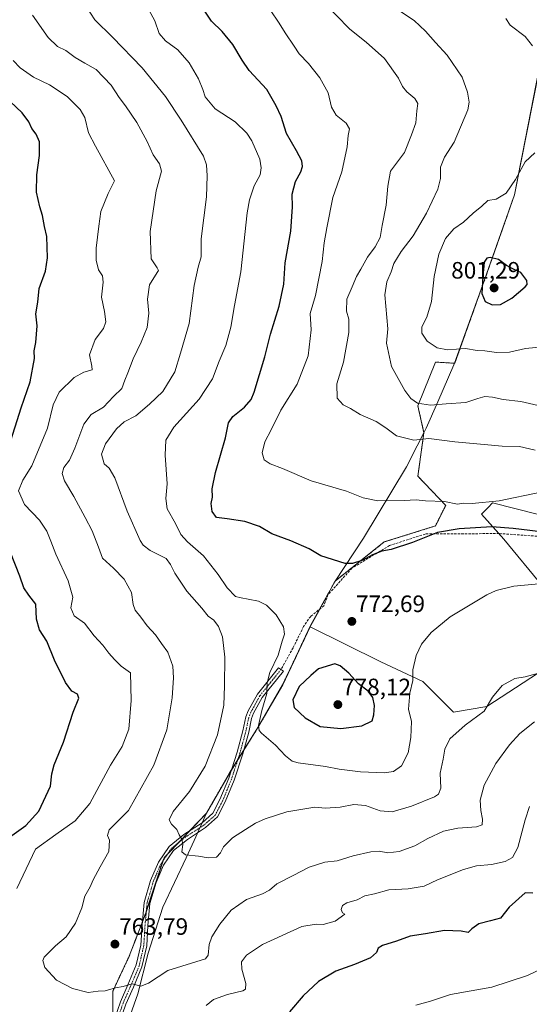
# Model space of a CAD drawing. Units: metres. Extents: x 614420 to 617878, y 4720123 to 4722494.
# Drawn here: x 616453 to 616668, y 4720688 to 4721104 of the extents above; entities that cross this region are included whole.
import ezdxf
from ezdxf.enums import TextEntityAlignment as Align

# ---------------------------------------------------------------- set-up
doc = ezdxf.new("R2010")
doc.units = ezdxf.units.M
doc.header["$MEASUREMENT"] = 0
for name, pattern in [('TRAZO_Y_PUNTO', [1, 0.5, -0.25, 0, -0.25]), ('TRAZOS', [0.75, 0.5, -0.25]), ('TRAZOSX2', [1.5, 1, -0.5])]:
    doc.linetypes.add(name, pattern=pattern)
for name, color, linetype, lineweight in [('Arbolado forestal', 92, 'TRAZOS', 0), ('Arbolado forestal CxS', 92, 'Continuous', 0), ('Camino', 19, 'Continuous', 0), ('Camino Cxs', 19, 'Continuous', 0), ('Camino eje', 39, 'TRAZO_Y_PUNTO', 13), ('Carátula', 7, 'Continuous', 5), ('Cultivos herbáceos CxS', 92, 'Continuous', 0), ('Curva de nivel maestra', 36, 'Continuous', 30), ('Curva de nivel normal', 36, 'Continuous', 0), ('Matorral', 135, 'Continuous', 0), ('Matorral CxS', 135, 'Continuous', 0), ('Municipio', 9, 'Continuous', 13), ('Municipio CxS', 142, 'Continuous', 0), ('Punto de cota en terreno', 7, 'Continuous', 0), ('Rótulo de punto de cota en terreno', 19, 'Continuous', 0), ('Senda', 19, 'TRAZOSX2', 0)]:
    doc.layers.add(name, color=color, linetype=linetype, lineweight=lineweight)
doc.styles.add('Arial', font='txt', dxfattribs={"height": 0.2})

# ---------------------------------------------------------------- blocks, each defined once
blk = doc.blocks.new('*U153')
at = {"layer": 'Arbolado forestal CxS', "color": 92, "linetype": 'Continuous', "lineweight": 0}
blk.add_polyline3d([(616671.97, 4721083.04, 794.59), (616661.6, 4721030.35, 795.96), (616653.33, 4721006.74, 798.63), (616648.86, 4720994, 800.14), (616636.35, 4720959.18, 793.09), (616628.21, 4720959.68, 792.96), (616620.8, 4720941.15, 789.24), (616623.34, 4720929.85, 785.49), (616620.8, 4720911.49, 782.71), (616632.54, 4720899.13, 779.77), (616628.21, 4720890.48, 775.98), (616606.59, 4720883.69, 775.75), (616585.82, 4720867.16, 773.52), (616583.04, 4720862.08, 772.64), (616582.64, 4720861.35, 772.59), (616575.53, 4720848.39, 771.57), (616575.26, 4720847.84, 771.55), (616563.7, 4720823.37, 772.02), (616553.26, 4720805.37, 769.4), (616541.32, 4720786.19, 767.57), (616531.49, 4720769.09, 767.4), (616513.62, 4720750.31, 763.96), (616505.82, 4720726.92, 762.82), (616498.89, 4720708.72, 762.14), (616491.95, 4720693.99, 759.5), (616491.95, 4720683.59, 757.71)], dxfattribs=at)
blk = doc.blocks.new('*U165')
at = {"layer": 'Curva de nivel normal', "color": 36, "linetype": 'Continuous', "lineweight": 0}
blk.add_polyline3d([(616670.8, 4720827.97, 765), (616666.13, 4720826.75, 765), (616661.8, 4720826.02, 765), (616656.44, 4720823.12, 765), (616652.36, 4720818.16, 765), (616648.82, 4720812.29, 765), (616640.77, 4720806.29, 765), (616634.33, 4720800.61, 765), (616632.21, 4720796.22, 765), (616631.45, 4720791.94, 765), (616630.22, 4720786.08, 765), (616630.44, 4720779.76, 765), (616629.47, 4720777.13, 765), (616627.81, 4720775.98, 765), (616618.17, 4720772.08, 765), (616609.92, 4720769.74, 765), (616604.88, 4720770.13, 765), (616598.69, 4720772.37, 765), (616593.8, 4720772.84, 765), (616587.93, 4720771.7, 765), (616581.57, 4720771.26, 765), (616577.29, 4720771.61, 765), (616565.51, 4720769.67, 765), (616556.24, 4720766.7, 765), (616552.18, 4720764.89, 765), (616548, 4720762.19, 765), (616542.52, 4720758.79, 765), (616538.72, 4720754.99, 765), (616537.46, 4720752.35, 765), (616535.69, 4720750.56, 765), (616532.25, 4720750.27, 765), (616528.17, 4720750.96, 765), (616522.58, 4720751.61, 765), (616521.12, 4720752.84, 765), (616521.5, 4720755.96, 765), (616521.12, 4720758.21, 765), (616519.93, 4720759.98, 765), (616519.04, 4720762.25, 765), (616516.74, 4720764.44, 765), (616515.73, 4720766.39, 765), (616517.43, 4720769.88, 765), (616524.29, 4720778.35, 765), (616531, 4720788.96, 765), (616536.09, 4720802.29, 765), (616538.85, 4720814.77, 765), (616539.16, 4720822.88, 765), (616539.21, 4720835.1, 765), (616538.24, 4720843.62, 765), (616536.58, 4720848.04, 765), (616534.55, 4720850.63, 765), (616532.26, 4720852.42, 765), (616529.56, 4720855.72, 765), (616523.16, 4720862.98, 765), (616518.08, 4720870.58, 765), (616516.34, 4720874.17, 765), (616514.51, 4720876.67, 765), (616507.66, 4720880.15, 765), (616504.79, 4720882.34, 765), (616503.53, 4720884.36, 765), (616498.03, 4720896.7, 765), (616492.86, 4720910.73, 765), (616490.47, 4720914.81, 765), (616488.22, 4720916.71, 765), (616487.21, 4720920.74, 765), (616488.79, 4720925.14, 765), (616493.43, 4720931.54, 765), (616496.69, 4720934.39, 765), (616501.61, 4720936.97, 765), (616507.5, 4720941.97, 765), (616513.1, 4720947.3, 765), (616518.15, 4720955.63, 765), (616520.55, 4720963.39, 765), (616524.17, 4720976.01, 765), (616526.33, 4720992.03, 765), (616528, 4720999.8, 765), (616529.28, 4721004.11, 765), (616529.28, 4721011.78, 765), (616531.48, 4721029.44, 765), (616531.75, 4721038.32, 765), (616531.57, 4721042.99, 765), (616530.29, 4721046.63, 765), (616520.78, 4721061.9, 765), (616514.13, 4721071.9, 765), (616504.34, 4721084.01, 765), (616491.81, 4721096.98, 765), (616484.4, 4721104.24, 765), (616480.74, 4721109.91, 765)], dxfattribs=at)
blk = doc.blocks.new('*U176')
at = {"layer": 'Curva de nivel normal', "color": 36, "linetype": 'Continuous', "lineweight": 0}
blk.add_polyline3d([(616619.99, 4720688.02, 745), (616626.13, 4720689.7, 745), (616634.59, 4720692.51, 745), (616652.09, 4720695.66, 745), (616667.13, 4720700.54, 745), (616674.93, 4720704.38, 745)], dxfattribs=at)
blk = doc.blocks.new('*U180')
at = {"layer": 'Curva de nivel normal', "color": 36, "linetype": 'Continuous', "lineweight": 0}
for points in [[(616675.03, 4720966.25, 795), (616666.25, 4720965.36, 795), (616659.43, 4720963.8, 795), (616654.04, 4720963.68, 795), (616649.02, 4720964.39, 795), (616645.78, 4720964.62, 795), (616640.88, 4720965.38, 795), (616633.32, 4720964.82, 795), (616628.9, 4720965.74, 795), (616624.73, 4720968.57, 795), (616622.41, 4720971.91, 795), (616622.49, 4720974.58, 795), (616624.56, 4720978.62, 795), (616626.56, 4720985.3, 795), (616627.7, 4720995.88, 795), (616629.7, 4721005.29, 795), (616632.48, 4721011.88, 795), (616636.01, 4721015.97, 795), (616640.12, 4721018.72, 795), (616644.14, 4721022.52, 795), (616647.8, 4721025.54, 795), (616650.4, 4721027.88, 795), (616653.87, 4721028.45, 795), (616658.03, 4721031.09, 795), (616661.98, 4721036.85, 795), (616666.09, 4721044.31, 795), (616670.13, 4721048.06, 795)], [(616669.27, 4721093.3, 795), (616666.14, 4721097.26, 795), (616659.76, 4721102, 795), (616657.95, 4721104.76, 795)]]:
    blk.add_polyline3d(points, dxfattribs=at)
blk = doc.blocks.new('*U188')
at = {"layer": 'Curva de nivel normal', "color": 36, "linetype": 'Continuous', "lineweight": 0}
blk.add_polyline3d([(616670.03, 4720807.74, 760), (616663.8, 4720802.74, 760), (616659.52, 4720798.03, 760), (616653.66, 4720790.06, 760), (616648.77, 4720780.96, 760), (616647.09, 4720774.62, 760), (616647.32, 4720770.29, 760), (616648.14, 4720766.57, 760), (616648.01, 4720764.25, 760), (616645.6, 4720763.37, 760), (616637.71, 4720762.81, 760), (616631.61, 4720761.48, 760), (616624.96, 4720758.39, 760), (616619.54, 4720755.31, 760), (616612.92, 4720752.91, 760), (616608.07, 4720752.4, 760), (616604.44, 4720753.04, 760), (616600.98, 4720752.83, 760), (616593.52, 4720751.18, 760), (616586.64, 4720749.02, 760), (616581.53, 4720748.41, 760), (616574.82, 4720746.4, 760), (616568.16, 4720742.79, 760), (616561.2, 4720739.24, 760), (616558.13, 4720736.58, 760), (616555.13, 4720735.06, 760), (616548.39, 4720732.72, 760), (616541.98, 4720728.11, 760), (616537.14, 4720722.29, 760), (616533.8, 4720716.96, 760), (616532.58, 4720713.62, 760), (616532.16, 4720709.2, 760), (616531.16, 4720707.63, 760), (616515.13, 4720702.69, 760), (616507, 4720697.36, 760), (616503.76, 4720696.11, 760), (616500.13, 4720697, 760), (616496.36, 4720695.93, 760), (616493.07, 4720695.32, 760), (616488.7, 4720694.05, 760), (616485.8, 4720693.93, 760), (616481.58, 4720693.36, 760), (616474.89, 4720695.12, 760), (616468.13, 4720698.62, 760), (616463.19, 4720704.02, 760), (616462.35, 4720706.9, 760), (616462.94, 4720708.33, 760), (616467.75, 4720713.15, 760), (616472.23, 4720716.91, 760), (616476.24, 4720722.72, 760), (616478.89, 4720729.13, 760), (616480.12, 4720734.15, 760), (616482.38, 4720737.96, 760), (616483.69, 4720740.96, 760), (616486.59, 4720746.47, 760), (616490.29, 4720753, 760), (616490.56, 4720757.68, 760), (616489.75, 4720759.76, 760), (616490.46, 4720762.14, 760), (616498.58, 4720770.29, 760), (616509.26, 4720789.46, 760), (616514.75, 4720804.41, 760), (616516.98, 4720817.89, 760), (616517.55, 4720826.29, 760), (616517.36, 4720831.24, 760), (616515.2, 4720837.12, 760), (616512.46, 4720840.84, 760), (616509.96, 4720844.45, 760), (616506.49, 4720848.28, 760), (616503.81, 4720851.96, 760), (616501.42, 4720854.92, 760), (616500.53, 4720857.29, 760), (616499.89, 4720862.34, 760), (616496.79, 4720868.02, 760), (616492.28, 4720872.64, 760), (616487.65, 4720876.81, 760), (616485.95, 4720881.44, 760), (616483.28, 4720888.44, 760), (616480.22, 4720894.05, 760), (616475.51, 4720902.89, 760), (616471.5, 4720909.55, 760), (616470.55, 4720912.6, 760), (616471.27, 4720915.14, 760), (616473.6, 4720918.28, 760), (616475.89, 4720923.28, 760), (616479.66, 4720933.41, 760), (616482.84, 4720937.48, 760), (616487.95, 4720940.67, 760), (616492.2, 4720945.11, 760), (616495.74, 4720948.5, 760), (616497.07, 4720951.97, 760), (616498.28, 4720955.08, 760), (616500.48, 4720961.09, 760), (616503.93, 4720968.08, 760), (616506.41, 4720974.3, 760), (616507.2, 4720980.3, 760), (616506.66, 4720986.3, 760), (616507.49, 4720992.3, 760), (616510.74, 4720997.46, 760), (616511.18, 4720998.39, 760), (616510.62, 4720999.53, 760), (616508.08, 4721003.25, 760), (616507.75, 4721014.88, 760), (616510.29, 4721031.95, 760), (616512.44, 4721040.38, 760), (616511.72, 4721043.48, 760), (616509.03, 4721047.19, 760), (616506.52, 4721052.85, 760), (616502.06, 4721060.86, 760), (616497.35, 4721067.97, 760), (616494.69, 4721071.48, 760), (616491.26, 4721076.58, 760), (616484.88, 4721083.25, 760), (616480.13, 4721085.95, 760), (616476.03, 4721088.33, 760), (616472.16, 4721091.22, 760), (616468.58, 4721092.97, 760), (616464.6, 4721096.77, 760), (616458, 4721106.15, 760)], dxfattribs=at)
blk = doc.blocks.new('*U191')
at = {"layer": 'Curva de nivel normal', "color": 36, "linetype": 'Continuous', "lineweight": 0}
for points in [[(616449.81, 4721087.06, 755), (616452.8, 4721083.97, 755), (616458.46, 4721079.99, 755), (616465.13, 4721076.76, 755), (616468.5, 4721074.65, 755), (616472.79, 4721071.7, 755), (616478.17, 4721066.34, 755), (616480.09, 4721062.92, 755), (616481.68, 4721056.52, 755), (616484.6, 4721050.86, 755), (616492.66, 4721036.3, 755), (616490, 4721030.9, 755), (616486.82, 4721023.25, 755), (616486, 4721017.08, 755), (616484.96, 4721007.76, 755), (616484.91, 4721002.71, 755), (616485.94, 4720998.68, 755), (616487.53, 4720996.13, 755), (616487.81, 4720993.47, 755), (616487.15, 4720987.03, 755), (616488.4, 4720981.08, 755), (616488.93, 4720976.73, 755), (616487.98, 4720973.87, 755), (616484.42, 4720969.25, 755), (616482.1, 4720962.71, 755), (616483.04, 4720958.01, 755), (616483.2, 4720956.36, 755), (616479.72, 4720955.48, 755), (616475.62, 4720953.18, 755), (616469.22, 4720946.97, 755), (616466.71, 4720941.57, 755), (616464.37, 4720931.79, 755), (616457.67, 4720915.83, 755), (616453.94, 4720909.77, 755), (616452.08, 4720905.24, 755), (616454.69, 4720899.56, 755), (616460.93, 4720892.9, 755), (616464.14, 4720888.29, 755), (616465.74, 4720883.97, 755), (616467.94, 4720878.54, 755), (616473.06, 4720867.22, 755), (616475.02, 4720860.35, 755), (616474.18, 4720855.84, 755), (616475.68, 4720852.49, 755), (616479.96, 4720849.42, 755), (616484.11, 4720844.1, 755), (616487.72, 4720840.12, 755), (616490.21, 4720836.68, 755), (616492.65, 4720834.12, 755), (616495.53, 4720831.26, 755), (616499.42, 4720828.42, 755), (616499.75, 4720816.76, 755), (616498.66, 4720804.64, 755), (616495.93, 4720797.33, 755), (616490.96, 4720789.36, 755), (616482.23, 4720773.27, 755), (616476.02, 4720765.93, 755), (616467.85, 4720760.17, 755), (616459.29, 4720753.91, 755), (616451.42, 4720737.28, 755)], [(616531.43, 4720687.96, 755), (616534.47, 4720690.37, 755), (616540.41, 4720692.56, 755), (616546.89, 4720694.14, 755), (616547.92, 4720694.82, 755), (616548.13, 4720697.2, 755), (616546.42, 4720703.18, 755), (616546.36, 4720706.4, 755), (616548.41, 4720709.18, 755), (616555.16, 4720713.6, 755), (616571.72, 4720721.24, 755), (616577.77, 4720722.19, 755), (616580.75, 4720722.13, 755), (616585.8, 4720723.57, 755), (616590, 4720726.41, 755), (616588.94, 4720727.09, 755), (616588.4, 4720728.4, 755), (616588.93, 4720730.1, 755), (616590.84, 4720731.2, 755), (616595.16, 4720732.48, 755), (616598.39, 4720734.2, 755), (616602.46, 4720735.04, 755), (616608.59, 4720736.71, 755), (616616.63, 4720737.25, 755), (616623.4, 4720738.36, 755), (616629.04, 4720740.94, 755), (616640, 4720745.41, 755), (616645.59, 4720746.92, 755), (616651.92, 4720747.46, 755), (616657.6, 4720748.76, 755), (616660.78, 4720750.37, 755), (616663, 4720754.62, 755), (616666.12, 4720766.29, 755), (616667.98, 4720771.96, 755)]]:
    blk.add_polyline3d(points, dxfattribs=at)
blk = doc.blocks.new('*U196')
at = {"layer": 'Curva de nivel normal', "color": 36, "linetype": 'Continuous', "lineweight": 0}
blk.add_polyline3d([(616692.84, 4720868.05, 770), (616661.35, 4720864.96, 770), (616653.82, 4720863.2, 770), (616649.92, 4720861.35, 770), (616634.46, 4720852.02, 770), (616626.44, 4720845.44, 770), (616622.35, 4720840.47, 770), (616620.03, 4720835.76, 770), (616618.62, 4720829.67, 770), (616618.68, 4720825.12, 770), (616617.4, 4720819.82, 770), (616616.82, 4720813.12, 770), (616618.04, 4720807.9, 770), (616617.89, 4720801.16, 770), (616616.68, 4720794.56, 770), (616613.83, 4720789.2, 770), (616610.57, 4720786.76, 770), (616606.53, 4720786.24, 770), (616596.56, 4720786.6, 770), (616587.49, 4720787.69, 770), (616581.8, 4720788.86, 770), (616570.25, 4720790.34, 770), (616567.67, 4720791.14, 770), (616564.84, 4720793.29, 770), (616560.68, 4720797.84, 770), (616554.79, 4720802.95, 770), (616553.81, 4720804.06, 770), (616553.5, 4720806.23, 770), (616554.93, 4720812.47, 770), (616556.94, 4720819.62, 770), (616557.2, 4720824.2, 770), (616558.28, 4720828.58, 770), (616561.73, 4720835.86, 770), (616563.44, 4720841.73, 770), (616564.51, 4720844.79, 770), (616564.03, 4720847.83, 770), (616560.98, 4720852.91, 770), (616556.86, 4720857.02, 770), (616553.53, 4720858.64, 770), (616549.05, 4720859.53, 770), (616546.13, 4720860.08, 770), (616543.77, 4720860.66, 770), (616540.18, 4720864.27, 770), (616536.5, 4720869.92, 770), (616530.28, 4720877.82, 770), (616523.43, 4720883.74, 770), (616520.72, 4720886.78, 770), (616518.38, 4720891.45, 770), (616514.84, 4720897.68, 770), (616514.31, 4720902.02, 770), (616514.86, 4720908.22, 770), (616514.06, 4720920.38, 770), (616514.29, 4720926.64, 770), (616517.71, 4720932.22, 770), (616528.4, 4720944.02, 770), (616534.07, 4720952.62, 770), (616536.93, 4720960, 770), (616539.65, 4720966.63, 770), (616541.84, 4720974.44, 770), (616543.35, 4720983.53, 770), (616546, 4720997.84, 770), (616548.76, 4721022.74, 770), (616549.64, 4721028.16, 770), (616551.71, 4721034.1, 770), (616554.12, 4721038.77, 770), (616554.55, 4721041.73, 770), (616553.98, 4721045.4, 770), (616550.69, 4721053.19, 770), (616548.58, 4721056.36, 770), (616543.6, 4721061.16, 770), (616535.17, 4721066.72, 770), (616530.97, 4721071.7, 770), (616529.98, 4721074.78, 770), (616528.15, 4721079.32, 770), (616524.26, 4721086.1, 770), (616519.43, 4721091.6, 770), (616514.26, 4721095.44, 770), (616511.58, 4721098.5, 770), (616509.66, 4721103.82, 770), (616507.18, 4721108.43, 770)], dxfattribs=at)
blk = doc.blocks.new('*U200')
at = {"layer": 'Curva de nivel normal', "color": 36, "linetype": 'Continuous', "lineweight": 0}
blk.add_polyline3d([(616672.78, 4720904.69, 780), (616655.07, 4720901.08, 780), (616643.78, 4720899.94, 780), (616640.13, 4720900.03, 780), (616637.59, 4720899.7, 780), (616632.09, 4720900.74, 780), (616624.06, 4720901.14, 780), (616620.06, 4720901.53, 780), (616615.04, 4720901.2, 780), (616603.9, 4720901.09, 780), (616597.75, 4720902.33, 780), (616590.68, 4720905.18, 780), (616575.74, 4720909.47, 780), (616563.59, 4720914.74, 780), (616558.36, 4720916.75, 780), (616555.84, 4720918.45, 780), (616555.08, 4720921.38, 780), (616556.18, 4720926.06, 780), (616558.76, 4720931.08, 780), (616562.94, 4720939.43, 780), (616569.84, 4720950.42, 780), (616574.43, 4720962.3, 780), (616575.77, 4720973.3, 780), (616575.32, 4720980.18, 780), (616577.52, 4720987.81, 780), (616580.36, 4721002.18, 780), (616581.18, 4721009.98, 780), (616582.4, 4721016.36, 780), (616584.92, 4721029.15, 780), (616588.74, 4721039.98, 780), (616590.93, 4721050.64, 780), (616591.35, 4721055.32, 780), (616591.95, 4721058.24, 780), (616590.56, 4721060.66, 780), (616586.27, 4721064, 780), (616584.37, 4721067.32, 780), (616582.88, 4721073.38, 780), (616579.34, 4721079.8, 780), (616574.54, 4721085.84, 780), (616570.59, 4721089.84, 780), (616568.58, 4721093.1, 780), (616564.73, 4721098.7, 780), (616562.14, 4721102.82, 780), (616558.36, 4721108.53, 780)], dxfattribs=at)
blk = doc.blocks.new('*U209')
at = {"layer": 'Curva de nivel maestra', "color": 36, "linetype": 'Continuous', "lineweight": 30}
for points in [[(616669.32, 4720735.38, 750), (616666.13, 4720735.56, 750), (616659.3, 4720729.4, 750), (616655.73, 4720724.82, 750), (616651.52, 4720723.69, 750), (616646.59, 4720722.38, 750), (616643.59, 4720720.32, 750), (616642, 4720718.78, 750), (616639.13, 4720719.27, 750), (616632.04, 4720719.56, 750), (616623.98, 4720718.11, 750), (616617.54, 4720717.13, 750), (616611.79, 4720715.02, 750), (616605.91, 4720713.21, 750), (616603.98, 4720712.08, 750), (616603.29, 4720710.29, 750), (616600.82, 4720708.07, 750), (616594.08, 4720705.16, 750), (616586.21, 4720702.41, 750), (616578.82, 4720698.04, 750), (616572.38, 4720691.92, 750), (616566.52, 4720685.16, 750)], [(616446.32, 4720757.61, 750), (616455.18, 4720763.89, 750), (616460.74, 4720769.94, 750), (616465.65, 4720780.58, 750), (616466.14, 4720785.78, 750), (616467.15, 4720789.58, 750), (616471.07, 4720799.17, 750), (616475.17, 4720811.8, 750), (616477.65, 4720817.69, 750), (616476.98, 4720819.44, 750), (616474.57, 4720820.73, 750), (616471.91, 4720824.3, 750), (616467.28, 4720833.73, 750), (616464.07, 4720841.8, 750), (616460.99, 4720846.6, 750), (616459.74, 4720851.03, 750), (616459.36, 4720857.46, 750), (616456.46, 4720861.23, 750), (616454.3, 4720864.28, 750), (616452.72, 4720869.21, 750), (616448.79, 4720879.28, 750)], [(616448.07, 4720923.86, 750), (616453.23, 4720940.36, 750), (616457.04, 4720951.28, 750), (616458.8, 4720961.24, 750), (616458.78, 4720964.38, 750), (616459.44, 4720967.97, 750), (616460.05, 4720974.97, 750), (616459.43, 4720980.07, 750), (616460.3, 4720985.02, 750), (616460.78, 4720990.74, 750), (616463.5, 4720998.12, 750), (616464.41, 4721003.78, 750), (616464.09, 4721012.73, 750), (616463.08, 4721016.99, 750), (616462.31, 4721021.63, 750), (616461.12, 4721025.19, 750), (616459.75, 4721031.51, 750), (616459.79, 4721038.73, 750), (616461.04, 4721046.98, 750), (616460.94, 4721052.77, 750), (616459.62, 4721055.89, 750), (616457.77, 4721058.36, 750), (616456.52, 4721061.13, 750), (616453.72, 4721064.9, 750), (616448.57, 4721069.74, 750)]]:
    blk.add_polyline3d(points, dxfattribs=at)
blk = doc.blocks.new('*U211')
at = {"layer": 'Curva de nivel maestra', "color": 36, "linetype": 'Continuous', "lineweight": 30}
blk.add_polyline3d([(616676.3, 4720887.6, 775), (616661.03, 4720889.41, 775), (616651.97, 4720890.14, 775), (616638.17, 4720889.2, 775), (616629.13, 4720887.63, 775), (616618.46, 4720883.45, 775), (616609.45, 4720880.54, 775), (616605.62, 4720879.86, 775), (616601.58, 4720878.25, 775), (616597.5, 4720876, 775), (616593.15, 4720874.61, 775), (616590.14, 4720874.58, 775), (616579.76, 4720877.83, 775), (616574.93, 4720880.73, 775), (616567.07, 4720884.15, 775), (616559.14, 4720887.15, 775), (616553.84, 4720890.17, 775), (616547.71, 4720892.31, 775), (616540.28, 4720893.46, 775), (616535.79, 4720894.04, 775), (616533.86, 4720896.5, 775), (616533.55, 4720899.96, 775), (616533.98, 4720902.6, 775), (616533.96, 4720906.12, 775), (616535.32, 4720913.08, 775), (616539.51, 4720927.67, 775), (616540.8, 4720933.96, 775), (616542.61, 4720936.7, 775), (616547.59, 4720940.58, 775), (616550.35, 4720943.91, 775), (616551.71, 4720947.04, 775), (616556.15, 4720961.92, 775), (616558.49, 4720971.43, 775), (616562.24, 4720983.34, 775), (616564.24, 4720992.64, 775), (616564.74, 4721001.57, 775), (616567.08, 4721014.92, 775), (616567.9, 4721025.21, 775), (616567.72, 4721030.63, 775), (616569.13, 4721035.97, 775), (616571.29, 4721039.98, 775), (616572.08, 4721042.35, 775), (616571.72, 4721044.64, 775), (616569.52, 4721048.95, 775), (616565.36, 4721056.3, 775), (616563.04, 4721063.44, 775), (616560.9, 4721067.9, 775), (616556.99, 4721074.83, 775), (616549.57, 4721082.87, 775), (616546.63, 4721087.27, 775), (616542.6, 4721093.82, 775), (616538.08, 4721099.28, 775), (616533.68, 4721103.71, 775), (616530.48, 4721108.32, 775)], dxfattribs=at)
blk = doc.blocks.new('5PATER')
at = {"layer": 'Carátula', "linetype": 'Continuous', "lineweight": 5}
h = blk.add_hatch(color=250, dxfattribs=at)
edge = h.paths.add_edge_path()
edge.add_ellipse((0, 0.01), major_axis=(-1.33, -1.34), ratio=0.999422, start_angle=0, end_angle=360)

msp = doc.modelspace()

# ---------------------------------------------------------------- linework, layer by layer
at = {"layer": 'Arbolado forestal', "color": 92, "linetype": 'TRAZOS', "lineweight": 0}
for points in [[(616575.26, 4720847.84, 771.55), (616575.53, 4720848.39, 771.57), (616579.33, 4720855.31, 772), (616582.64, 4720861.35, 772.59), (616583.04, 4720862.08, 772.64), (616585.82, 4720867.16, 773.52), (616606.59, 4720883.69, 775.75), (616628.21, 4720890.48, 775.98), (616632.54, 4720899.13, 779.77), (616620.8, 4720911.49, 782.71), (616623.34, 4720929.85, 785.49), (616620.8, 4720941.15, 789.24), (616628.21, 4720959.68, 792.96), (616636.34, 4720959.18, 793.09), (616648.85, 4720994, 800.14), (616653.33, 4721006.74, 798.63), (616661.6, 4721030.35, 795.96), (616671.97, 4721083.05, 794.59)], [(616491.95, 4720683.59, 757.71), (616491.95, 4720693.99, 759.5), (616498.89, 4720708.72, 762.14), (616504.42, 4720723.24, 762.85), (616505.82, 4720726.92, 762.82), (616506.08, 4720727.71, 762.84), (616513.25, 4720749.22, 763.89), (616513.62, 4720750.31, 763.96), (616514.94, 4720751.71, 764.11), (616519.62, 4720756.62, 764.74), (616524.52, 4720761.77, 765.56), (616531.49, 4720769.09, 767.4), (616541.32, 4720786.19, 767.57), (616541.94, 4720787.18, 767.61), (616544.7, 4720791.62, 767.63), (616547.28, 4720795.75, 768.15), (616553.26, 4720805.37, 769.4), (616563.7, 4720823.37, 772.02), (616575.26, 4720847.84, 771.55)]]:
    msp.add_polyline3d(points, dxfattribs=at)
at = {"layer": 'Camino', "color": 19, "linetype": 'Continuous', "lineweight": 0}
msp.add_polyline3d([(616487.64, 4720667.54, 754.49), (616495.13, 4720689.39, 758.66), (616498.32, 4720696.62, 759.98), (616501.87, 4720705.07, 760.92), (616503.79, 4720713.41, 762.31), (616504.3, 4720721.94, 762.82), (616505.17, 4720731.46, 762.87), (616507.87, 4720740.71, 763.17), (616511.2, 4720748.43, 763.69), (616515.75, 4720755.11, 764.27), (616521.96, 4720760.1, 765.13), (616529.65, 4720765.1, 766.5), (616534.22, 4720769.1, 767.25), (616537.19, 4720774.92, 767.5), (616540.9, 4720783.99, 767.55), (616544.45, 4720794.86, 767.48), (616546.9, 4720803.94, 768), (616548.14, 4720809.81, 767.82), (616549.13, 4720812.38, 768.03), (616553, 4720819.4, 768.99), (616561.97, 4720830.58, 770.4), (616564.06, 4720829.19, 770.92), (616555.08, 4720818.01, 769.38), (616551.4, 4720811.32, 768.56), (616550.55, 4720809.1, 768.32), (616549.34, 4720803.35, 768.37), (616546.84, 4720794.14, 768.06), (616543.25, 4720783.12, 767.7), (616539.46, 4720773.88, 767.36), (616536.23, 4720767.54, 766.96), (616531.16, 4720763.1, 766.25), (616523.42, 4720758.07, 765.27), (616517.61, 4720753.4, 764.39), (616513.41, 4720747.22, 763.79), (616510.23, 4720739.86, 763.32), (616507.64, 4720730.99, 762.93), (616506.8, 4720721.75, 762.61), (616506.27, 4720713.05, 762.07), (616504.25, 4720704.3, 761), (616500.62, 4720695.63, 759.8), (616497.46, 4720688.48, 758.68), (616490, 4720666.72, 754.59)], dxfattribs=at)
at = {"layer": 'Camino Cxs', "color": 19, "linetype": 'Continuous', "lineweight": 0}
msp.add_polyline3d([(616487.64, 4720667.54, 754.49), (616495.13, 4720689.39, 758.66), (616498.32, 4720696.62, 759.98), (616501.87, 4720705.07, 760.92), (616503.79, 4720713.41, 762.31), (616504.3, 4720721.94, 762.82), (616505.17, 4720731.46, 762.87), (616507.87, 4720740.71, 763.17), (616511.2, 4720748.43, 763.69), (616515.75, 4720755.11, 764.27), (616521.96, 4720760.1, 765.13), (616529.65, 4720765.1, 766.5), (616534.22, 4720769.1, 767.25), (616537.19, 4720774.92, 767.5), (616540.9, 4720783.99, 767.55), (616544.45, 4720794.86, 767.48), (616546.9, 4720803.94, 768), (616548.14, 4720809.81, 767.82), (616549.13, 4720812.38, 768.03), (616553, 4720819.4, 768.99), (616561.97, 4720830.58, 770.4), (616564.06, 4720829.19, 770.92), (616555.08, 4720818.01, 769.38), (616551.4, 4720811.32, 768.56), (616550.55, 4720809.1, 768.32), (616549.34, 4720803.35, 768.37), (616546.84, 4720794.14, 768.06), (616543.25, 4720783.12, 767.7), (616539.46, 4720773.88, 767.36), (616536.23, 4720767.54, 766.96), (616531.16, 4720763.1, 766.25), (616523.42, 4720758.07, 765.27), (616517.61, 4720753.4, 764.39), (616513.41, 4720747.22, 763.79), (616510.23, 4720739.86, 763.32), (616507.64, 4720730.99, 762.93), (616506.8, 4720721.75, 762.61), (616506.27, 4720713.05, 762.07), (616504.25, 4720704.3, 761), (616500.62, 4720695.63, 759.8), (616497.46, 4720688.48, 758.68), (616490, 4720666.72, 754.59)], dxfattribs=at)
at = {"layer": 'Camino eje', "color": 39, "linetype": 'TRAZO_Y_PUNTO', "lineweight": 13}
msp.add_polyline3d([(616563.02, 4720829.89, 770.68), (616558.53, 4720824.3, 770.22), (616554.04, 4720818.71, 769.17), (616552.11, 4720815.2, 768.87), (616550.27, 4720811.85, 768.3), (616549.84, 4720810.74, 768.19), (616549.35, 4720809.46, 768.08), (616548.73, 4720806.52, 768.08), (616548.12, 4720803.65, 768.19), (616546.9, 4720799.11, 768.14), (616545.65, 4720794.5, 767.8), (616543.87, 4720789.07, 767.66), (616542.08, 4720783.56, 767.69), (616540.22, 4720779.02, 767.69), (616538.33, 4720774.4, 767.43), (616536.84, 4720771.49, 767.26), (616535.23, 4720768.32, 767.12), (616530.41, 4720764.1, 766.32), (616522.69, 4720759.09, 765.17), (616516.68, 4720754.26, 764.31), (616514.41, 4720750.92, 764.04), (616512.31, 4720747.83, 763.73), (616510.64, 4720743.97, 763.41), (616509.05, 4720740.29, 763.25), (616506.41, 4720731.23, 762.91), (616505.97, 4720726.47, 762.8), (616505.55, 4720721.85, 762.69), (616505.3, 4720717.58, 762.51), (616505.03, 4720713.23, 762.19), (616504.07, 4720709.06, 761.61), (616503.06, 4720704.69, 760.95), (616501.25, 4720700.35, 760.32), (616499.47, 4720696.13, 759.87), (616497.89, 4720692.55, 759.24), (616496.3, 4720688.94, 758.58), (616488.82, 4720667.13, 754.52)], dxfattribs=at)
at = {"layer": 'Cultivos herbáceos CxS', "color": 92, "linetype": 'Continuous', "lineweight": 0}
for points in [[(616575.26, 4720847.84, 771.55), (616575.53, 4720848.39, 771.57), (616579.33, 4720855.31, 772), (616582.64, 4720861.35, 772.59), (616583.04, 4720862.08, 772.64), (616585.82, 4720867.16, 773.52), (616606.59, 4720883.69, 775.75), (616628.21, 4720890.48, 775.98), (616632.54, 4720899.13, 779.77), (616620.8, 4720911.49, 782.71), (616623.34, 4720929.85, 785.49), (616620.8, 4720941.15, 789.24), (616628.21, 4720959.68, 792.96), (616636.34, 4720959.18, 793.09), (616648.85, 4720994, 800.14), (616653.33, 4721006.74, 798.63), (616661.6, 4721030.35, 795.96), (616671.97, 4721083.05, 794.59)], [(616680.62, 4720834.19, 765.01), (616649.98, 4720814.15, 764.97), (616635.84, 4720811.79, 766.12), (616622.88, 4720824.76, 768.91), (616605.21, 4720833.01, 771.81), (616575.26, 4720847.84, 771.55), (616575.26, 4720847.84, 771.55), (616575.53, 4720848.39, 771.57), (616582.64, 4720861.35, 772.59), (616583.04, 4720862.08, 772.64), (616585.82, 4720867.16, 773.52), (616606.59, 4720883.69, 775.75), (616628.21, 4720890.48, 775.98), (616632.54, 4720899.13, 779.77), (616620.8, 4720911.49, 782.71), (616623.34, 4720929.85, 785.49), (616620.8, 4720941.15, 789.24), (616628.21, 4720959.68, 792.96), (616636.34, 4720959.18, 793.09), (616648.86, 4720994, 800.14), (616653.33, 4721006.74, 798.63), (616661.6, 4721030.35, 795.96), (616671.97, 4721083.04, 794.59)], [(616671.19, 4720895.48, 777.76), (616652.34, 4720900.2, 779.34), (616650.46, 4720898.32, 778.84), (616647.63, 4720895.48, 777.72), (616657.05, 4720884.88, 773.65), (616673.55, 4720864.84, 769.56)], [(616673.55, 4720864.84, 769.56), (616657.05, 4720884.88, 773.65), (616654.94, 4720887.25, 774.03), (616647.63, 4720895.48, 777.72), (616650.46, 4720898.32, 778.84), (616652.34, 4720900.2, 779.34), (616671.19, 4720895.48, 777.76)], [(616575.26, 4720847.84, 771.55), (616605.21, 4720833.01, 771.81), (616622.88, 4720824.76, 768.91), (616635.84, 4720811.79, 766.12), (616649.98, 4720814.15, 764.97), (616680.62, 4720834.19, 765.01)]]:
    msp.add_polyline3d(points, dxfattribs=at)
at = {"layer": 'Curva de nivel maestra', "color": 36, "linetype": 'Continuous', "lineweight": 30}
for points in [[(616652.17, 4720983.87, 800), (616655.7, 4720984.04, 800), (616660.54, 4720986.68, 800), (616666.09, 4720991.46, 800), (616666.93, 4720992.49, 800), (616666.81, 4720994.13, 800), (616664.34, 4720997.51, 800), (616661.77, 4720998.6, 800), (616658.25, 4721000.42, 800), (616654.87, 4721003.04, 800), (616651.28, 4721003.85, 800), (616649.95, 4721003.59, 800), (616648.78, 4721001.9, 800), (616648.19, 4720995.84, 800), (616647.81, 4720988.6, 800), (616649.28, 4720985.33, 800), (616652.17, 4720983.87, 800)], [(616588.27, 4720804.89, 775), (616597.15, 4720806.04, 775), (616601.54, 4720808.2, 775), (616602.19, 4720810.66, 775), (616602.53, 4720814.69, 775), (616601.83, 4720817.99, 775), (616599.83, 4720820.65, 775), (616595.68, 4720823.84, 775), (616591.6, 4720828.31, 775), (616587.98, 4720831.44, 775), (616585.74, 4720832.29, 775), (616578.83, 4720830.13, 775), (616575.53, 4720827.26, 775), (616570.7, 4720822.61, 775), (616568.01, 4720817.07, 775), (616568.51, 4720813.78, 775), (616573.15, 4720809.4, 775), (616579.51, 4720805.72, 775), (616588.27, 4720804.89, 775)]]:
    msp.add_polyline3d(points, dxfattribs=at)
at = {"layer": 'Curva de nivel normal', "color": 36, "linetype": 'Continuous', "lineweight": 0}
for points in [[(616670.36, 4720922.54, 785), (616663.79, 4720923.98, 785), (616656.46, 4720924.19, 785), (616648.8, 4720924.88, 785), (616636.46, 4720925.94, 785), (616625.42, 4720927.46, 785), (616619.05, 4720926.76, 785), (616611.7, 4720928.58, 785), (616607.21, 4720931.96, 785), (616603.23, 4720934.53, 785), (616596.41, 4720937.56, 785), (616592.29, 4720940.12, 785), (616589.27, 4720941.68, 785), (616586.64, 4720944.46, 785), (616586.62, 4720950.48, 785), (616589.33, 4720959.62, 785), (616591.64, 4720972.23, 785), (616591.61, 4720977.78, 785), (616590.7, 4720981.21, 785), (616590.72, 4720986.24, 785), (616593.03, 4720991.41, 785), (616594.87, 4720995.83, 785), (616596.65, 4720998.97, 785), (616599.45, 4721003.97, 785), (616602.79, 4721008.3, 785), (616604.81, 4721012.3, 785), (616605.68, 4721017.3, 785), (616607.46, 4721025.99, 785), (616608.09, 4721033.98, 785), (616609.18, 4721040.34, 785), (616615.08, 4721048.22, 785), (616618.16, 4721055.65, 785), (616619.89, 4721060.7, 785), (616620.4, 4721065.79, 785), (616620.72, 4721068.96, 785), (616619.54, 4721071.07, 785), (616616.18, 4721073.77, 785), (616614.24, 4721076.14, 785), (616612.68, 4721079.61, 785), (616606.67, 4721087.86, 785), (616598.91, 4721094.82, 785), (616591.99, 4721100.36, 785), (616580.5, 4721112.16, 785)], [(616671.66, 4720941.34, 790), (616664.23, 4720943.04, 790), (616656.8, 4720943.92, 790), (616652.28, 4720944.92, 790), (616649.14, 4720945.12, 790), (616646.19, 4720944.36, 790), (616641.09, 4720942.6, 790), (616632.73, 4720942.02, 790), (616626.1, 4720941.44, 790), (616620.67, 4720942.38, 790), (616617.84, 4720944.36, 790), (616615.26, 4720947.74, 790), (616609.63, 4720957.8, 790), (616607.51, 4720967.68, 790), (616608.13, 4720973.76, 790), (616606.78, 4720988.12, 790), (616607.72, 4720993.56, 790), (616609.57, 4720997.82, 790), (616610.64, 4721001.26, 790), (616613.74, 4721006.38, 790), (616618.86, 4721012.97, 790), (616624.48, 4721022.63, 790), (616629.16, 4721032.69, 790), (616630.32, 4721037.21, 790), (616630.38, 4721042.03, 790), (616632.11, 4721046.3, 790), (616636.06, 4721052.63, 790), (616641.92, 4721066.2, 790), (616642.45, 4721069.47, 790), (616641.75, 4721073.66, 790), (616639.49, 4721080, 790), (616633.18, 4721089.35, 790), (616628.23, 4721094.64, 790), (616624.08, 4721099.5, 790), (616619.2, 4721103.93, 790), (616611.35, 4721109.19, 790)]]:
    msp.add_polyline3d(points, dxfattribs=at)
at = {"layer": 'Matorral', "color": 135, "linetype": 'Continuous', "lineweight": 0}
for points in [[(616673.55, 4720864.84, 769.56), (616657.05, 4720884.88, 773.65), (616654.94, 4720887.25, 774.03), (616647.63, 4720895.48, 777.72), (616650.46, 4720898.32, 778.84), (616652.34, 4720900.2, 779.34), (616671.19, 4720895.48, 777.76)], [(616491.95, 4720683.59, 757.71), (616491.95, 4720693.99, 759.5), (616498.89, 4720708.72, 762.14), (616504.42, 4720723.24, 762.85), (616505.82, 4720726.92, 762.82), (616506.08, 4720727.71, 762.84), (616513.25, 4720749.22, 763.89), (616513.62, 4720750.31, 763.96), (616514.94, 4720751.71, 764.11), (616519.62, 4720756.62, 764.74), (616524.52, 4720761.77, 765.56), (616531.49, 4720769.09, 767.4), (616541.32, 4720786.19, 767.57), (616541.94, 4720787.18, 767.61), (616544.7, 4720791.62, 767.63), (616547.28, 4720795.75, 768.15), (616553.26, 4720805.37, 769.4), (616563.7, 4720823.37, 772.02), (616575.26, 4720847.84, 771.55)], [(616575.26, 4720847.84, 771.55), (616605.21, 4720833.01, 771.81), (616622.88, 4720824.76, 768.91), (616635.84, 4720811.79, 766.12), (616649.98, 4720814.15, 764.97), (616680.62, 4720834.19, 765.01)]]:
    msp.add_polyline3d(points, dxfattribs=at)
at = {"layer": 'Matorral CxS', "color": 135, "linetype": 'Continuous', "lineweight": 0}
for points in [[(616673.55, 4720864.84, 769.56), (616657.05, 4720884.88, 773.65), (616647.63, 4720895.48, 777.72), (616650.46, 4720898.32, 778.84), (616652.34, 4720900.2, 779.34), (616671.19, 4720895.48, 777.76)], [(616491.95, 4720683.59, 757.71), (616491.95, 4720693.99, 759.5), (616498.89, 4720708.72, 762.14), (616505.82, 4720726.92, 762.82), (616513.62, 4720750.31, 763.96), (616531.49, 4720769.09, 767.4), (616541.32, 4720786.19, 767.57), (616553.26, 4720805.37, 769.4), (616563.7, 4720823.37, 772.02), (616575.26, 4720847.84, 771.55), (616605.21, 4720833.01, 771.81), (616622.88, 4720824.76, 768.91), (616635.84, 4720811.79, 766.12), (616649.98, 4720814.15, 764.97), (616680.62, 4720834.19, 765.01)]]:
    msp.add_polyline3d(points, dxfattribs=at)
at = {"layer": 'Municipio', "color": 9, "linetype": 'Continuous', "lineweight": 13}
msp.add_polyline3d([(616499.44, 4720684.11, 758.31), (616502.5, 4720692.88, 759.59), (616506.85, 4720710, 761.77), (616513.07, 4720729.44, 762.74), (616522.95, 4720750.23, 764.43), (616526.25, 4720757.54, 765.77), (616531.46, 4720769.08, 767.4), (616541.29, 4720786.18, 767.56), (616549.31, 4720799.06, 768.54), (616553.23, 4720805.36, 769.39), (616563.67, 4720823.36, 772.01), (616568.25, 4720833.06, 771.31), (616575.5, 4720848.38, 771.57), (616582.61, 4720861.34, 772.59), (616583.01, 4720862.07, 772.64), (616585.8, 4720867.15, 773.51), (616597.76, 4720885.31, 777.11), (616615.96, 4720915.42, 783.86), (616620.48, 4720924.27, 784.64), (616623.32, 4720929.83, 785.49), (616624.28, 4720931.72, 786.17), (616629.16, 4720942.86, 789.97), (616636, 4720958.46, 792.85), (616636.31, 4720959.16, 793.09), (616648.82, 4720993.98, 800.13), (616653.29, 4721006.73, 798.64), (616661.56, 4721030.33, 795.96), (616671.94, 4721083.03, 794.58)], dxfattribs=at)
msp.add_polyline3d([(616499.44, 4720684.11, 758.31), (616502.5, 4720692.88, 759.59), (616506.85, 4720710, 761.77), (616513.07, 4720729.44, 762.74), (616522.95, 4720750.23, 764.43), (616526.25, 4720757.54, 765.77), (616531.46, 4720769.08, 767.4), (616541.29, 4720786.18, 767.56), (616549.31, 4720799.06, 768.54), (616553.23, 4720805.36, 769.39), (616563.67, 4720823.36, 772.01), (616568.25, 4720833.06, 771.31), (616575.5, 4720848.38, 771.57), (616582.61, 4720861.34, 772.59), (616583.01, 4720862.07, 772.64), (616585.8, 4720867.15, 773.51), (616597.76, 4720885.31, 777.11), (616615.96, 4720915.42, 783.86), (616620.48, 4720924.27, 784.64), (616623.32, 4720929.83, 785.49), (616624.28, 4720931.72, 786.17), (616629.16, 4720942.86, 789.97), (616636, 4720958.46, 792.85), (616636.31, 4720959.16, 793.09), (616648.82, 4720993.98, 800.13), (616653.29, 4721006.73, 798.64), (616661.56, 4721030.33, 795.96), (616671.94, 4721083.03, 794.58)], dxfattribs=at)
at = {"layer": 'Municipio CxS', "color": 142, "linetype": 'Continuous', "lineweight": 0}
for points in [[(616671.94, 4721083.03, 794.58), (616661.56, 4721030.33, 795.96), (616653.29, 4721006.73, 798.64), (616648.82, 4720993.98, 800.13), (616636.31, 4720959.16, 793.09), (616636, 4720958.46, 792.85), (616629.16, 4720942.86, 789.97), (616624.28, 4720931.72, 786.17), (616623.32, 4720929.83, 785.49), (616620.48, 4720924.27, 784.64), (616615.96, 4720915.42, 783.86), (616597.76, 4720885.31, 777.11), (616585.8, 4720867.15, 773.51), (616583.01, 4720862.07, 772.64), (616582.61, 4720861.34, 772.59), (616575.5, 4720848.38, 771.57), (616568.25, 4720833.06, 771.31), (616563.67, 4720823.36, 772.01), (616553.23, 4720805.36, 769.39), (616549.31, 4720799.06, 768.54), (616541.29, 4720786.18, 767.56), (616531.46, 4720769.08, 767.4), (616526.25, 4720757.54, 765.77), (616522.95, 4720750.23, 764.43), (616513.07, 4720729.44, 762.74), (616506.85, 4720710, 761.77), (616502.5, 4720692.88, 759.59), (616499.44, 4720684.11, 758.31)], [(616499.44, 4720684.11, 758.31), (616502.5, 4720692.88, 759.59), (616506.85, 4720710, 761.77), (616513.07, 4720729.44, 762.74), (616522.95, 4720750.23, 764.43), (616526.25, 4720757.54, 765.77), (616531.46, 4720769.08, 767.4), (616541.29, 4720786.18, 767.56), (616549.31, 4720799.06, 768.54), (616553.23, 4720805.36, 769.39), (616563.67, 4720823.36, 772.01), (616568.25, 4720833.06, 771.31), (616575.5, 4720848.38, 771.57), (616582.61, 4720861.34, 772.59), (616583.01, 4720862.07, 772.64), (616585.8, 4720867.15, 773.51), (616597.76, 4720885.31, 777.11), (616615.96, 4720915.42, 783.86), (616620.48, 4720924.27, 784.64), (616623.32, 4720929.83, 785.49), (616624.28, 4720931.72, 786.17), (616629.16, 4720942.86, 789.97), (616636, 4720958.46, 792.85), (616636.31, 4720959.16, 793.09), (616648.82, 4720993.98, 800.13), (616653.29, 4721006.73, 798.64), (616661.56, 4721030.33, 795.96), (616671.94, 4721083.03, 794.58)], [(616671.94, 4721083.03, 794.58), (616661.56, 4721030.33, 795.96), (616653.29, 4721006.73, 798.64), (616648.82, 4720993.98, 800.13), (616636.31, 4720959.16, 793.09), (616636, 4720958.45, 792.85), (616629.16, 4720942.86, 789.97), (616624.28, 4720931.72, 786.17), (616623.32, 4720929.83, 785.49), (616620.48, 4720924.27, 784.64), (616615.96, 4720915.41, 783.86), (616597.76, 4720885.31, 777.11), (616585.8, 4720867.15, 773.51), (616583.01, 4720862.07, 772.64), (616582.61, 4720861.34, 772.59), (616575.5, 4720848.38, 771.57), (616568.25, 4720833.06, 771.31), (616563.67, 4720823.36, 772.01), (616553.23, 4720805.36, 769.39), (616549.31, 4720799.06, 768.54), (616541.29, 4720786.18, 767.56), (616531.46, 4720769.08, 767.4), (616526.25, 4720757.54, 765.77), (616522.95, 4720750.23, 764.43), (616513.07, 4720729.44, 762.74), (616506.85, 4720709.99, 761.77), (616502.5, 4720692.88, 759.59), (616499.44, 4720684.11, 758.31)], [(616499.44, 4720684.11, 758.31), (616502.5, 4720692.88, 759.59), (616506.85, 4720709.99, 761.77), (616513.07, 4720729.44, 762.74), (616522.95, 4720750.23, 764.43), (616526.25, 4720757.54, 765.77), (616531.46, 4720769.08, 767.4), (616541.29, 4720786.18, 767.56), (616549.31, 4720799.06, 768.54), (616553.23, 4720805.36, 769.39), (616563.67, 4720823.36, 772.01), (616568.25, 4720833.06, 771.31), (616575.5, 4720848.38, 771.57), (616582.61, 4720861.34, 772.59), (616583.01, 4720862.07, 772.64), (616585.8, 4720867.15, 773.51), (616597.76, 4720885.31, 777.11), (616615.96, 4720915.41, 783.86), (616620.48, 4720924.27, 784.64), (616623.32, 4720929.83, 785.49), (616624.28, 4720931.72, 786.17), (616629.16, 4720942.86, 789.97), (616636, 4720958.45, 792.85), (616636.31, 4720959.16, 793.09), (616648.82, 4720993.98, 800.13), (616653.29, 4721006.73, 798.64), (616661.56, 4721030.33, 795.96), (616671.94, 4721083.03, 794.58)]]:
    msp.add_polyline3d(points, dxfattribs=at)
at = {"layer": 'Senda', "color": 19, "linetype": 'TRAZOSX2', "lineweight": 0}
msp.add_polyline3d([(616758.7, 4721003.48, 790.48), (616758.33, 4720995.08, 790.29), (616757.01, 4720984.62, 790.59), (616755.69, 4720970.47, 790.47), (616756.88, 4720958.43, 790.79), (616755.95, 4720942.55, 788.45), (616750.92, 4720929.29, 785.76), (616745.1, 4720920.83, 784.5), (616729.49, 4720905.74, 781.13), (616718.38, 4720898.6, 779.51), (616707.27, 4720893.57, 777.87), (616688.48, 4720888.28, 775.56), (616674.19, 4720885.9, 774.7), (616655.15, 4720887.25, 774.03), (616623.92, 4720887.06, 775.25), (616608.84, 4720882.2, 775.33), (616592.97, 4720872.67, 774.37), (616582.8, 4720861.34, 772.59), (616581.09, 4720856.72, 772.22), (616575.52, 4720852.28, 771.61), (616572.55, 4720848.03, 771.44), (616568.08, 4720838.99, 771.14), (616563.02, 4720829.89, 770.68)], dxfattribs=at)

# ---------------------------------------------------------------- block references
at = {"layer": 'Arbolado forestal CxS', "color": 92, "linetype": 'Continuous', "lineweight": 0}
msp.add_blockref('*U153', (0, 0), dxfattribs=at)
at = {"layer": 'Curva de nivel maestra', "color": 36, "linetype": 'Continuous', "lineweight": 30}
for name in ['*U209', '*U211']:
    msp.add_blockref(name, (0, 0), dxfattribs=at)
at = {"layer": 'Curva de nivel normal', "color": 36, "linetype": 'Continuous', "lineweight": 0}
for name in ['*U176', '*U191', '*U188', '*U165', '*U196', '*U200', '*U180']:
    msp.add_blockref(name, (0, 0), dxfattribs=at)
at = {"layer": 'Punto de cota en terreno', "linetype": 'Continuous', "lineweight": 0}
for p in [(616653, 4720991, 801.29), (616592.91, 4720850.14, 772.69), (616587, 4720815, 778.12), (616492.84, 4720713.82, 763.79)]:
    msp.add_blockref('5PATER', p, dxfattribs=at)

# ---------------------------------------------------------------- texts
at = {"layer": 'Rótulo de punto de cota en terreno', "color": 19, "linetype": 'Continuous', "lineweight": 0, "style": 'Arial'}
for s, p in [('801,29', (616634.87, 4720992.76)), ('772,69', (616594.67, 4720851.9)), ('778,12', (616588.76, 4720816.76)), ('763,79', (616494.6, 4720715.58))]:
    msp.add_text(s, height=7, dxfattribs=at).set_placement(p, align=Align.BOTTOM_LEFT)

doc.saveas('drawing.dxf')
